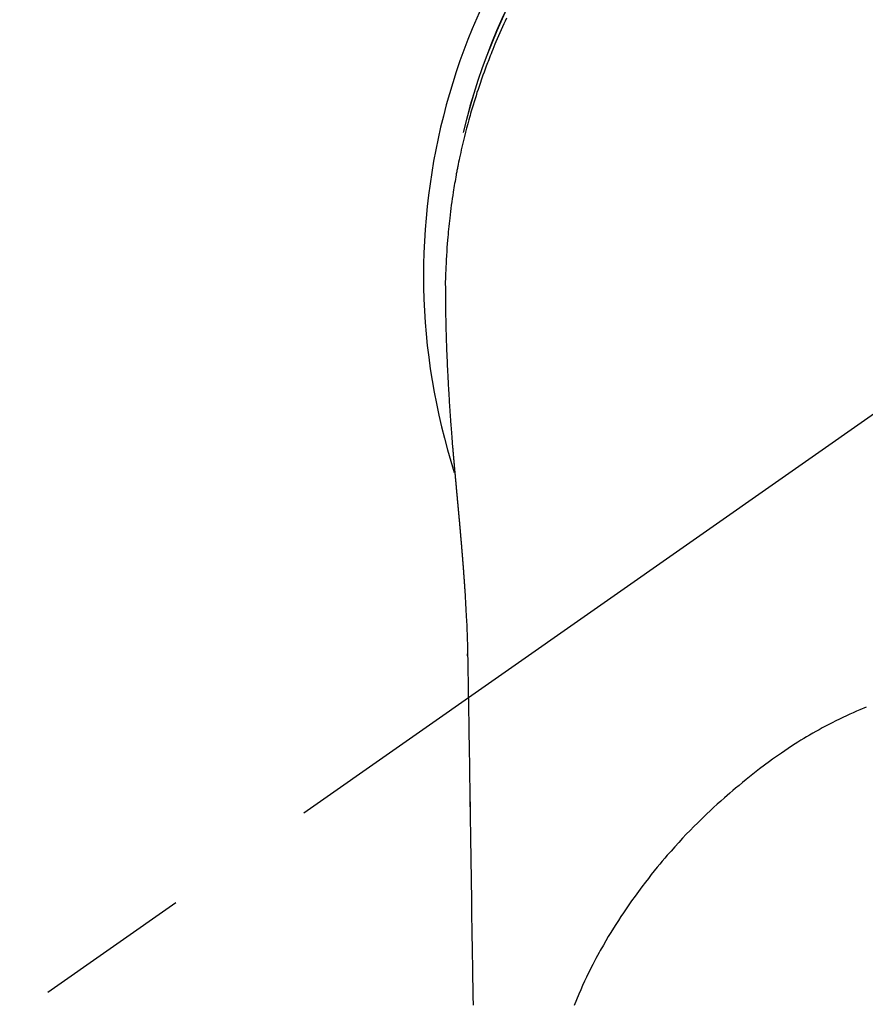
# Model space of a CAD drawing. Extents: x 28111 to 54233, y 210 to 8610.
# Drawn here: x 45423 to 45456, y 6911 to 6950 of the extents above; entities that cross this region are included whole.
import ezdxf

# ---------------------------------------------------------------- set-up
doc = ezdxf.new("R2010")
doc.units = 0
doc.header["$LTSCALE"] = 50
doc.header["$MEASUREMENT"] = 0
doc.linetypes.add('CENTER2', pattern=[1.125, 0.75, -0.125, 0.125, -0.125])
doc.layers.get('0').update_dxf_attribs({"linetype": 'CONTINUOUS'})
doc.layers.add('150-機器', color=8, linetype='CONTINUOUS')
doc.layers.add('160-文字', color=254, linetype='CONTINUOUS')
doc.styles.add('KH001', font='txt')
doc.dimstyles.new('KH1xx030', dxfattribs={"dimscale": 30, "dimtxt": 2, "dimasz": 0.6, "dimexe": 0.3, "dimexo": 1.2, "dimgap": 0.5, "dimtad": 3, "dimdec": 1, "dimdsep": 46, "dimlunit": 6, "dimtxsty": 'KH001', "dimblk": 'DOT', "dimcen": 1, "dimdle": 1, "dimclrd": 256, "dimclre": 256, "dimclrt": 256, "dimadec": 0, "dimazin": 0, "dimtfac": 1, "dimtdec": 1, "dimtix": 1, "dimtmove": 2, "dimatfit": 3, "dimldrblk": 'CLOSEDBLANK', "dimfxl": 1, "dimtolj": 1, "dimtzin": 0, "dimlwd": -1, "dimlwe": -1, "dimarcsym": 0})

# ---------------------------------------------------------------- blocks, each defined once
blk = doc.blocks.new('_ClosedBlank')
at = {"color": 0, "linetype": 'ByBlock', "lineweight": -2}
for p, q in [((-1, 0.1667), (0, 0)), ((-1, 0.1667), (-1, -0.1667)), ((0, 0), (-1, -0.1667))]:
    blk.add_line(p, q, dxfattribs=at)
blk = doc.blocks.new('_Dot')
at = {"color": 0, "linetype": 'ByBlock', "lineweight": -2}
blk.add_line((-0.5, 0), (-1, 0), dxfattribs=at)
at = {"color": 0, "linetype": 'ByBlock', "const_width": 0.5}
blk.add_lwpolyline([(-0.25, 0, 1), (0.25, 0, 1)], format="xyb", close=True, dxfattribs=at)

msp = doc.modelspace()

# ---------------------------------------------------------------- linework, layer by layer
at = {"layer": '150-機器', "color": 13, "linetype": 'CENTER2'}
msp.add_line((45464.65, 6940.134), (45220.632, 6769.271), dxfattribs=at)
at = {"layer": '150-機器', "color": 13, "linetype": 'Continuous'}
for points in [[(45442.041, 6950.419), (45441.986, 6950.301), (45441.931, 6950.183), (45441.877, 6950.065), (45441.824, 6949.946), (45441.771, 6949.827), (45441.719, 6949.708), (45441.667, 6949.589), (45441.616, 6949.469), (45441.574, 6949.369), (45441.533, 6949.269), (45441.492, 6949.168), (45441.451, 6949.068), (45441.419, 6948.987), (45441.387, 6948.907), (45441.355, 6948.826), (45441.324, 6948.745), (45441.3, 6948.684), (45441.277, 6948.624), (45441.253, 6948.563), (45441.23, 6948.502), (45441.185, 6948.38), (45441.14, 6948.257), (45441.096, 6948.135), (45441.053, 6948.012), (45441.024, 6947.93), (45440.995, 6947.848), (45440.967, 6947.766), (45440.939, 6947.684), (45440.898, 6947.56), (45440.857, 6947.437), (45440.818, 6947.313), (45440.779, 6947.188), (45440.74, 6947.064), (45440.702, 6946.939), (45440.664, 6946.815), (45440.627, 6946.69), (45440.603, 6946.606), (45440.578, 6946.522), (45440.555, 6946.438), (45440.531, 6946.354), (45440.485, 6946.187), (45440.441, 6946.019), (45440.397, 6945.85), (45440.355, 6945.681), (45440.329, 6945.575), (45440.303, 6945.47), (45440.278, 6945.364), (45440.253, 6945.257), (45440.229, 6945.151), (45440.205, 6945.045), (45440.182, 6944.938), (45440.159, 6944.832), (45440.141, 6944.746), (45440.124, 6944.661), (45440.107, 6944.575), (45440.089, 6944.489), (45440.081, 6944.447), (45440.072, 6944.404), (45440.064, 6944.362), (45440.055, 6944.319), (45440.047, 6944.276), (45440.039, 6944.233), (45440.031, 6944.19), (45440.024, 6944.147), (45440.008, 6944.061), (45439.993, 6943.975), (45439.978, 6943.889), (45439.963, 6943.803), (45439.948, 6943.717), (45439.934, 6943.631), (45439.92, 6943.545), (45439.906, 6943.458), (45439.886, 6943.328), (45439.866, 6943.199), (45439.848, 6943.069), (45439.83, 6942.939), (45439.813, 6942.808), (45439.796, 6942.678), (45439.781, 6942.547), (45439.765, 6942.417), (45439.753, 6942.308), (45439.741, 6942.199), (45439.729, 6942.09), (45439.718, 6941.981), (45439.708, 6941.871), (45439.698, 6941.762), (45439.688, 6941.653), (45439.679, 6941.543), (45439.667, 6941.39), (45439.656, 6941.237), (45439.646, 6941.083), (45439.637, 6940.93), (45439.633, 6940.864), (45439.629, 6940.798), (45439.626, 6940.732), (45439.623, 6940.667), (45439.619, 6940.579), (45439.616, 6940.491), (45439.612, 6940.403), (45439.609, 6940.315), (45439.604, 6940.226), (45439.599, 6940.138), (45439.595, 6940.049), (45439.592, 6939.96), (45439.591, 6939.892), (45439.591, 6939.823), (45439.591, 6939.754), (45439.592, 6939.685), (45439.592, 6939.577), (45439.593, 6939.47), (45439.593, 6939.362), (45439.594, 6939.254), (45439.594, 6939.176), (45439.595, 6939.098), (45439.596, 6939.02), (45439.597, 6938.942), (45439.597, 6938.888), (45439.598, 6938.834), (45439.599, 6938.781), (45439.6, 6938.727), (45439.601, 6938.643), (45439.603, 6938.559), (45439.604, 6938.475), (45439.606, 6938.391), (45439.607, 6938.324), (45439.608, 6938.258), (45439.609, 6938.192), (45439.611, 6938.125), (45439.613, 6938.047), (45439.615, 6937.969), (45439.617, 6937.891), (45439.62, 6937.813), (45439.622, 6937.743), (45439.623, 6937.674), (45439.625, 6937.604), (45439.628, 6937.534), (45439.63, 6937.453), (45439.633, 6937.372), (45439.636, 6937.292), (45439.64, 6937.211), (45439.642, 6937.145), (45439.644, 6937.08), (45439.647, 6937.015), (45439.65, 6936.949), (45439.652, 6936.884), (45439.655, 6936.818), (45439.658, 6936.753), (45439.66, 6936.687), (45439.664, 6936.615), (45439.667, 6936.543), (45439.671, 6936.471), (45439.674, 6936.399), (45439.677, 6936.344), (45439.68, 6936.29), (45439.683, 6936.235), (45439.685, 6936.18), (45439.69, 6936.088), (45439.695, 6935.996), (45439.699, 6935.904), (45439.704, 6935.811), (45439.708, 6935.756), (45439.711, 6935.7), (45439.714, 6935.645), (45439.717, 6935.589), (45439.722, 6935.517), (45439.726, 6935.444), (45439.73, 6935.371), (45439.734, 6935.299), (45439.74, 6935.212), (45439.745, 6935.125), (45439.751, 6935.038), (45439.756, 6934.951), (45439.763, 6934.852), (45439.769, 6934.753), (45439.776, 6934.654), (45439.783, 6934.555), (45439.787, 6934.5), (45439.791, 6934.445), (45439.795, 6934.389), (45439.799, 6934.334), (45439.804, 6934.26), (45439.81, 6934.186), (45439.815, 6934.112), (45439.82, 6934.038), (45439.826, 6933.953), (45439.833, 6933.869), (45439.839, 6933.784), (45439.846, 6933.699), (45439.854, 6933.598), (45439.862, 6933.496), (45439.871, 6933.395), (45439.879, 6933.293)], [(45439.879, 6933.293), (45439.879, 6933.286), (45439.88, 6933.279), (45439.881, 6933.272), (45439.881, 6933.265), (45439.882, 6933.258), (45439.882, 6933.251), (45439.883, 6933.244), (45439.883, 6933.237), (45439.884, 6933.23), (45439.885, 6933.223), (45439.885, 6933.216), (45439.886, 6933.209), (45439.886, 6933.202), (45439.887, 6933.196), (45439.887, 6933.189), (45439.888, 6933.182), (45439.889, 6933.175), (45439.889, 6933.168), (45439.89, 6933.162), (45439.89, 6933.155), (45439.891, 6933.148), (45439.892, 6933.14), (45439.892, 6933.133), (45439.893, 6933.126), (45439.893, 6933.119), (45439.894, 6933.112), (45439.894, 6933.105), (45439.895, 6933.098), (45439.896, 6933.091), (45439.896, 6933.084), (45439.897, 6933.077), (45439.897, 6933.07), (45439.898, 6933.063), (45439.899, 6933.056), (45439.899, 6933.049), (45439.9, 6933.042), (45439.9, 6933.035), (45439.901, 6933.028), (45439.902, 6933.021), (45439.902, 6933.013), (45439.903, 6933.006), (45439.903, 6932.999), (45439.904, 6932.992), (45439.905, 6932.985), (45439.905, 6932.978), (45439.906, 6932.971), (45439.907, 6932.964), (45439.907, 6932.957), (45439.908, 6932.949), (45439.908, 6932.942), (45439.909, 6932.935), (45439.91, 6932.928), (45439.91, 6932.921), (45439.911, 6932.914), (45439.911, 6932.907), (45439.912, 6932.9), (45439.913, 6932.892), (45439.913, 6932.885), (45439.914, 6932.878), (45439.915, 6932.871), (45439.915, 6932.864), (45439.916, 6932.857), (45439.916, 6932.849), (45439.917, 6932.842), (45439.918, 6932.835), (45439.918, 6932.828), (45439.919, 6932.821), (45439.92, 6932.813), (45439.92, 6932.806), (45439.921, 6932.799), (45439.921, 6932.792), (45439.922, 6932.785), (45439.923, 6932.778), (45439.923, 6932.771), (45439.924, 6932.764), (45439.925, 6932.757), (45439.925, 6932.75), (45439.926, 6932.742), (45439.926, 6932.735), (45439.927, 6932.728), (45439.928, 6932.721), (45439.928, 6932.713), (45439.929, 6932.706), (45439.93, 6932.699), (45439.93, 6932.692), (45439.931, 6932.684), (45439.932, 6932.677), (45439.932, 6932.67), (45439.933, 6932.663), (45439.933, 6932.655), (45439.934, 6932.648), (45439.935, 6932.641), (45439.935, 6932.634), (45439.936, 6932.626), (45439.937, 6932.619), (45439.937, 6932.612), (45439.938, 6932.604), (45439.939, 6932.597), (45439.939, 6932.59), (45439.94, 6932.582), (45439.941, 6932.575), (45439.941, 6932.568), (45439.942, 6932.56), (45439.943, 6932.553), (45439.943, 6932.546), (45439.944, 6932.539), (45439.944, 6932.531), (45439.945, 6932.524), (45439.946, 6932.517), (45439.946, 6932.509), (45439.947, 6932.502), (45439.948, 6932.494), (45439.948, 6932.487), (45439.949, 6932.48), (45439.95, 6932.472), (45439.95, 6932.465), (45439.951, 6932.458), (45439.952, 6932.45), (45439.952, 6932.443), (45439.953, 6932.436), (45439.954, 6932.428), (45439.954, 6932.421), (45439.955, 6932.413), (45439.956, 6932.407), (45439.956, 6932.4), (45439.957, 6932.392), (45439.958, 6932.385), (45439.958, 6932.377), (45439.959, 6932.37), (45439.96, 6932.363), (45439.96, 6932.355), (45439.961, 6932.348), (45439.962, 6932.34), (45439.962, 6932.333), (45439.963, 6932.325), (45439.964, 6932.318), (45439.964, 6932.31), (45439.965, 6932.303), (45439.966, 6932.296), (45439.966, 6932.288), (45439.967, 6932.281), (45439.968, 6932.273), (45439.968, 6932.266), (45439.969, 6932.258), (45439.97, 6932.251), (45439.97, 6932.243), (45439.971, 6932.236), (45439.972, 6932.228), (45439.972, 6932.221), (45439.973, 6932.213), (45439.974, 6932.206), (45439.975, 6932.198), (45439.975, 6932.191), (45439.976, 6932.183), (45439.977, 6932.176), (45439.977, 6932.168), (45439.978, 6932.161), (45439.979, 6932.153), (45439.979, 6932.146), (45439.98, 6932.138), (45439.981, 6932.131), (45439.981, 6932.123), (45439.982, 6932.116), (45439.983, 6932.108), (45439.983, 6932.101), (45439.984, 6932.093), (45439.985, 6932.086), (45439.985, 6932.078), (45439.986, 6932.07), (45439.987, 6932.063), (45439.988, 6932.055), (45439.988, 6932.048), (45439.989, 6932.04), (45439.99, 6932.033), (45439.99, 6932.026), (45439.991, 6932.018), (45439.992, 6932.011), (45439.992, 6932.003), (45439.993, 6931.996), (45439.994, 6931.988), (45439.994, 6931.98), (45439.995, 6931.973), (45439.996, 6931.965), (45439.997, 6931.958), (45439.997, 6931.95), (45439.998, 6931.942), (45439.999, 6931.935), (45439.999, 6931.927), (45440, 6931.919), (45440.001, 6931.912), (45440.001, 6931.904), (45440.002, 6931.897), (45440.003, 6931.889), (45440.004, 6931.881), (45440.004, 6931.874), (45440.005, 6931.866), (45440.006, 6931.858), (45440.006, 6931.851), (45440.007, 6931.843), (45440.008, 6931.835), (45440.009, 6931.828), (45440.009, 6931.82), (45440.01, 6931.812), (45440.011, 6931.805), (45440.011, 6931.797), (45440.012, 6931.789), (45440.013, 6931.782), (45440.013, 6931.774), (45440.014, 6931.766), (45440.015, 6931.758), (45440.016, 6931.751), (45440.016, 6931.743), (45440.017, 6931.735), (45440.018, 6931.728), (45440.018, 6931.72), (45440.019, 6931.712), (45440.02, 6931.704), (45440.021, 6931.697), (45440.021, 6931.689), (45440.022, 6931.681), (45440.023, 6931.673), (45440.023, 6931.666), (45440.024, 6931.658), (45440.025, 6931.651), (45440.026, 6931.643), (45440.026, 6931.636), (45440.027, 6931.628), (45440.028, 6931.62), (45440.028, 6931.612), (45440.029, 6931.605), (45440.03, 6931.597), (45440.03, 6931.589), (45440.03, 6931.581), (45440.031, 6931.573), (45440.032, 6931.566), (45440.032, 6931.558), (45440.033, 6931.55), (45440.034, 6931.542), (45440.035, 6931.534), (45440.035, 6931.527), (45440.036, 6931.519), (45440.037, 6931.511), (45440.038, 6931.503), (45440.038, 6931.495), (45440.039, 6931.487), (45440.04, 6931.48), (45440.04, 6931.472), (45440.041, 6931.464), (45440.042, 6931.456), (45440.043, 6931.448), (45440.043, 6931.44), (45440.044, 6931.433), (45440.045, 6931.425), (45440.045, 6931.417), (45440.046, 6931.409), (45440.047, 6931.401), (45440.048, 6931.393), (45440.048, 6931.385), (45440.049, 6931.377), (45440.05, 6931.37), (45440.051, 6931.362), (45440.051, 6931.354), (45440.052, 6931.346), (45440.053, 6931.338), (45440.053, 6931.33), (45440.054, 6931.322), (45440.055, 6931.314), (45440.056, 6931.306), (45440.056, 6931.298), (45440.057, 6931.29), (45440.058, 6931.283), (45440.059, 6931.276), (45440.059, 6931.268), (45440.06, 6931.26), (45440.061, 6931.252), (45440.062, 6931.244), (45440.062, 6931.236), (45440.063, 6931.228), (45440.064, 6931.22), (45440.064, 6931.212), (45440.065, 6931.204), (45440.066, 6931.196), (45440.067, 6931.188), (45440.067, 6931.18), (45440.068, 6931.172), (45440.069, 6931.164), (45440.07, 6931.156), (45440.07, 6931.148), (45440.071, 6931.14), (45440.072, 6931.132), (45440.073, 6931.124), (45440.073, 6931.116), (45440.074, 6931.108), (45440.075, 6931.1), (45440.075, 6931.092), (45440.076, 6931.084), (45440.077, 6931.076), (45440.078, 6931.068), (45440.078, 6931.06), (45440.079, 6931.052), (45440.08, 6931.044), (45440.081, 6931.036), (45440.081, 6931.028), (45440.082, 6931.02), (45440.083, 6931.012), (45440.084, 6931.004), (45440.084, 6930.996), (45440.085, 6930.988), (45440.086, 6930.98), (45440.087, 6930.972), (45440.087, 6930.964), (45440.088, 6930.956), (45440.089, 6930.948), (45440.09, 6930.939), (45440.09, 6930.931), (45440.091, 6930.923), (45440.092, 6930.915), (45440.092, 6930.907), (45440.093, 6930.9), (45440.094, 6930.892), (45440.095, 6930.884), (45440.095, 6930.876), (45440.096, 6930.868), (45440.097, 6930.859), (45440.098, 6930.851), (45440.098, 6930.843), (45440.099, 6930.835), (45440.1, 6930.827), (45440.101, 6930.819), (45440.101, 6930.811), (45440.102, 6930.803), (45440.103, 6930.794), (45440.104, 6930.786), (45440.104, 6930.778), (45440.105, 6930.77), (45440.106, 6930.762), (45440.107, 6930.754), (45440.107, 6930.746), (45440.108, 6930.737), (45440.109, 6930.729), (45440.11, 6930.721), (45440.11, 6930.713), (45440.111, 6930.705), (45440.112, 6930.696), (45440.113, 6930.688), (45440.113, 6930.68), (45440.114, 6930.672), (45440.115, 6930.664), (45440.116, 6930.655), (45440.116, 6930.647), (45440.117, 6930.639), (45440.118, 6930.631), (45440.119, 6930.623), (45440.119, 6930.614), (45440.12, 6930.606), (45440.121, 6930.598), (45440.121, 6930.59), (45440.122, 6930.582), (45440.123, 6930.573), (45440.124, 6930.565), (45440.124, 6930.557), (45440.125, 6930.549), (45440.126, 6930.54), (45440.127, 6930.532), (45440.127, 6930.524), (45440.128, 6930.517), (45440.129, 6930.508), (45440.13, 6930.5), (45440.13, 6930.492), (45440.131, 6930.483), (45440.132, 6930.475), (45440.133, 6930.467), (45440.133, 6930.459), (45440.134, 6930.45), (45440.135, 6930.442), (45440.136, 6930.434), (45440.136, 6930.425), (45440.137, 6930.417), (45440.138, 6930.409), (45440.139, 6930.401), (45440.139, 6930.392), (45440.14, 6930.384), (45440.141, 6930.376), (45440.142, 6930.367), (45440.142, 6930.359), (45440.143, 6930.351), (45440.144, 6930.342), (45440.145, 6930.334), (45440.145, 6930.326), (45440.146, 6930.317), (45440.147, 6930.309), (45440.148, 6930.301), (45440.148, 6930.292), (45440.149, 6930.284), (45440.15, 6930.275), (45440.151, 6930.267), (45440.151, 6930.259), (45440.152, 6930.25), (45440.153, 6930.242), (45440.154, 6930.234), (45440.154, 6930.225), (45440.155, 6930.217), (45440.156, 6930.208), (45440.157, 6930.2), (45440.157, 6930.192), (45440.158, 6930.183), (45440.159, 6930.175), (45440.16, 6930.166), (45440.16, 6930.158), (45440.161, 6930.15), (45440.162, 6930.142), (45440.163, 6930.134), (45440.163, 6930.125), (45440.164, 6930.117), (45440.165, 6930.108), (45440.166, 6930.1), (45440.166, 6930.092), (45440.167, 6930.083), (45440.168, 6930.075), (45440.169, 6930.066), (45440.169, 6930.058), (45440.17, 6930.049), (45440.171, 6930.041), (45440.172, 6930.032), (45440.172, 6930.024), (45440.173, 6930.015), (45440.174, 6930.007), (45440.175, 6929.999), (45440.175, 6929.99), (45440.176, 6929.982), (45440.177, 6929.973), (45440.178, 6929.965), (45440.178, 6929.956), (45440.179, 6929.948), (45440.18, 6929.939), (45440.181, 6929.931), (45440.181, 6929.922), (45440.182, 6929.914), (45440.183, 6929.905), (45440.183, 6929.897), (45440.184, 6929.888), (45440.185, 6929.879), (45440.186, 6929.871), (45440.186, 6929.862), (45440.187, 6929.854), (45440.188, 6929.845), (45440.189, 6929.837), (45440.189, 6929.828), (45440.19, 6929.82), (45440.191, 6929.811), (45440.192, 6929.803), (45440.192, 6929.794), (45440.193, 6929.785), (45440.194, 6929.777), (45440.195, 6929.769), (45440.195, 6929.761), (45440.196, 6929.752), (45440.197, 6929.744), (45440.198, 6929.735), (45440.198, 6929.726), (45440.199, 6929.718), (45440.2, 6929.709), (45440.201, 6929.701), (45440.201, 6929.692), (45440.202, 6929.683), (45440.203, 6929.675), (45440.204, 6929.666), (45440.204, 6929.658), (45440.205, 6929.649), (45440.206, 6929.64), (45440.207, 6929.632), (45440.207, 6929.623), (45440.208, 6929.614), (45440.209, 6929.606), (45440.209, 6929.597), (45440.21, 6929.588), (45440.211, 6929.58), (45440.212, 6929.571), (45440.212, 6929.563), (45440.213, 6929.554), (45440.214, 6929.545), (45440.215, 6929.537), (45440.215, 6929.528), (45440.216, 6929.519), (45440.217, 6929.511), (45440.218, 6929.502), (45440.218, 6929.493), (45440.219, 6929.484), (45440.22, 6929.476), (45440.221, 6929.467), (45440.221, 6929.458), (45440.222, 6929.45), (45440.223, 6929.441), (45440.223, 6929.432), (45440.224, 6929.424), (45440.225, 6929.415), (45440.226, 6929.406), (45440.226, 6929.397), (45440.227, 6929.39), (45440.228, 6929.381), (45440.229, 6929.372), (45440.229, 6929.364), (45440.23, 6929.355), (45440.231, 6929.346), (45440.232, 6929.337), (45440.232, 6929.329), (45440.233, 6929.32), (45440.234, 6929.311), (45440.235, 6929.302), (45440.235, 6929.294), (45440.236, 6929.285), (45440.237, 6929.276), (45440.237, 6929.267), (45440.238, 6929.258), (45440.239, 6929.25), (45440.24, 6929.241), (45440.24, 6929.232), (45440.241, 6929.223), (45440.242, 6929.215), (45440.243, 6929.206), (45440.243, 6929.197), (45440.244, 6929.188), (45440.245, 6929.179), (45440.245, 6929.17), (45440.246, 6929.162), (45440.247, 6929.153), (45440.248, 6929.144), (45440.248, 6929.135), (45440.249, 6929.126), (45440.25, 6929.118), (45440.251, 6929.109), (45440.251, 6929.1), (45440.252, 6929.091), (45440.253, 6929.082), (45440.253, 6929.073), (45440.254, 6929.065), (45440.255, 6929.056), (45440.256, 6929.047), (45440.256, 6929.038), (45440.257, 6929.029), (45440.258, 6929.02), (45440.258, 6929.012), (45440.259, 6929.003), (45440.26, 6928.995), (45440.261, 6928.986), (45440.261, 6928.977), (45440.262, 6928.968), (45440.263, 6928.959), (45440.264, 6928.95), (45440.264, 6928.941), (45440.265, 6928.932), (45440.266, 6928.923), (45440.266, 6928.915), (45440.267, 6928.906), (45440.268, 6928.897), (45440.269, 6928.888), (45440.269, 6928.879), (45440.27, 6928.87), (45440.271, 6928.861), (45440.271, 6928.852), (45440.272, 6928.843), (45440.273, 6928.834), (45440.274, 6928.825), (45440.274, 6928.816), (45440.275, 6928.807), (45440.276, 6928.798), (45440.276, 6928.789), (45440.277, 6928.78), (45440.278, 6928.771), (45440.279, 6928.763), (45440.279, 6928.754), (45440.28, 6928.745), (45440.281, 6928.736), (45440.281, 6928.727), (45440.282, 6928.718), (45440.283, 6928.709), (45440.284, 6928.7), (45440.284, 6928.691), (45440.285, 6928.682), (45440.286, 6928.673), (45440.286, 6928.664), (45440.287, 6928.655), (45440.288, 6928.646), (45440.288, 6928.638), (45440.289, 6928.629), (45440.29, 6928.62), (45440.291, 6928.611), (45440.291, 6928.602), (45440.292, 6928.592), (45440.293, 6928.583), (45440.293, 6928.574), (45440.294, 6928.565), (45440.295, 6928.556), (45440.295, 6928.547), (45440.296, 6928.538), (45440.297, 6928.529), (45440.298, 6928.52), (45440.298, 6928.511), (45440.299, 6928.502), (45440.3, 6928.493), (45440.3, 6928.484), (45440.301, 6928.475), (45440.302, 6928.466), (45440.302, 6928.457), (45440.303, 6928.448), (45440.304, 6928.438), (45440.305, 6928.429), (45440.305, 6928.42), (45440.306, 6928.411), (45440.307, 6928.402), (45440.307, 6928.393), (45440.308, 6928.384), (45440.309, 6928.375), (45440.309, 6928.366), (45440.31, 6928.357), (45440.311, 6928.347), (45440.311, 6928.338), (45440.312, 6928.329), (45440.313, 6928.32), (45440.314, 6928.311), (45440.314, 6928.302), (45440.315, 6928.293), (45440.316, 6928.283), (45440.316, 6928.274), (45440.317, 6928.265), (45440.318, 6928.257), (45440.318, 6928.248), (45440.319, 6928.239), (45440.32, 6928.23), (45440.32, 6928.22), (45440.321, 6928.211), (45440.322, 6928.202), (45440.322, 6928.193), (45440.323, 6928.184), (45440.324, 6928.174), (45440.324, 6928.165), (45440.325, 6928.156), (45440.326, 6928.147), (45440.327, 6928.138), (45440.327, 6928.128), (45440.328, 6928.119), (45440.329, 6928.11), (45440.329, 6928.101), (45440.33, 6928.092), (45440.331, 6928.082), (45440.331, 6928.073), (45440.332, 6928.064), (45440.333, 6928.055), (45440.333, 6928.045), (45440.334, 6928.036), (45440.335, 6928.027), (45440.335, 6928.018), (45440.336, 6928.008), (45440.337, 6927.999), (45440.337, 6927.99), (45440.338, 6927.981), (45440.339, 6927.971), (45440.339, 6927.962), (45440.34, 6927.953), (45440.341, 6927.943), (45440.341, 6927.934), (45440.342, 6927.925), (45440.343, 6927.916), (45440.343, 6927.906), (45440.344, 6927.897), (45440.345, 6927.888), (45440.345, 6927.879), (45440.346, 6927.87), (45440.346, 6927.861), (45440.347, 6927.851), (45440.348, 6927.842), (45440.348, 6927.833), (45440.349, 6927.823), (45440.35, 6927.814), (45440.35, 6927.805), (45440.351, 6927.795), (45440.352, 6927.786), (45440.352, 6927.777), (45440.353, 6927.767), (45440.354, 6927.758), (45440.354, 6927.749), (45440.355, 6927.739), (45440.356, 6927.73), (45440.356, 6927.721), (45440.357, 6927.711), (45440.358, 6927.702), (45440.358, 6927.693), (45440.359, 6927.683), (45440.36, 6927.674), (45440.36, 6927.664), (45440.361, 6927.655), (45440.361, 6927.646), (45440.362, 6927.636), (45440.363, 6927.627), (45440.363, 6927.618), (45440.364, 6927.608), (45440.365, 6927.599), (45440.365, 6927.59), (45440.366, 6927.58), (45440.367, 6927.571), (45440.367, 6927.561), (45440.368, 6927.552), (45440.369, 6927.543)], [(45440.369, 6927.543), (45440.385, 6927.283), (45440.401, 6927.023), (45440.416, 6926.763), (45440.43, 6926.503), (45440.44, 6926.318), (45440.448, 6926.132), (45440.456, 6925.947), (45440.462, 6925.761), (45440.469, 6925.568), (45440.474, 6925.375), (45440.479, 6925.181), (45440.482, 6924.988), (45440.484, 6924.901), (45440.485, 6924.813), (45440.486, 6924.726), (45440.487, 6924.638), (45440.489, 6924.518), (45440.491, 6924.399), (45440.493, 6924.279), (45440.495, 6924.159), (45440.498, 6924.026), (45440.5, 6923.893), (45440.502, 6923.76), (45440.504, 6923.627), (45440.506, 6923.507), (45440.508, 6923.388), (45440.51, 6923.269), (45440.512, 6923.149), (45440.514, 6923.012), (45440.517, 6922.876), (45440.519, 6922.739), (45440.521, 6922.603), (45440.525, 6922.369), (45440.529, 6922.135), (45440.532, 6921.901), (45440.536, 6921.667), (45440.54, 6921.434), (45440.544, 6921.2), (45440.547, 6920.967), (45440.551, 6920.733), (45440.555, 6920.476), (45440.559, 6920.219), (45440.563, 6919.962), (45440.567, 6919.704), (45440.571, 6919.459), (45440.575, 6919.213), (45440.578, 6918.967), (45440.582, 6918.722), (45440.589, 6918.292), (45440.596, 6917.862), (45440.603, 6917.431), (45440.609, 6917.001), (45440.615, 6916.587), (45440.62, 6916.173), (45440.625, 6915.759), (45440.631, 6915.345), (45440.641, 6914.604), (45440.652, 6913.864), (45440.663, 6913.124), (45440.675, 6912.384), (45440.68, 6912.023), (45440.686, 6911.662), (45440.692, 6911.301), (45440.698, 6910.939)], [(45440.483, 6924.911), (45440.483, 6924.912), (45440.483, 6924.913), (45440.483, 6924.914), (45440.483, 6924.915), (45440.483, 6924.916), (45440.483, 6924.917), (45440.483, 6924.918), (45440.483, 6924.919), (45440.483, 6924.92), (45440.483, 6924.921), (45440.483, 6924.922), (45440.483, 6924.923), (45440.483, 6924.924), (45440.483, 6924.925), (45440.483, 6924.926), (45440.483, 6924.927), (45440.483, 6924.928), (45440.483, 6924.929), (45440.483, 6924.93), (45440.483, 6924.931), (45440.483, 6924.932), (45440.483, 6924.933), (45440.483, 6924.934), (45440.483, 6924.935), (45440.483, 6924.936), (45440.483, 6924.937), (45440.483, 6924.938), (45440.483, 6924.939), (45440.483, 6924.94), (45440.483, 6924.941), (45440.483, 6924.942), (45440.483, 6924.943), (45440.483, 6924.944), (45440.483, 6924.945), (45440.483, 6924.946), (45440.483, 6924.947), (45440.482, 6924.948), (45440.482, 6924.949), (45440.482, 6924.95), (45440.482, 6924.951), (45440.482, 6924.952), (45440.482, 6924.953), (45440.482, 6924.954), (45440.482, 6924.955), (45440.482, 6924.956), (45440.482, 6924.957), (45440.482, 6924.958), (45440.482, 6924.959), (45440.482, 6924.96), (45440.482, 6924.961), (45440.482, 6924.962), (45440.482, 6924.963), (45440.482, 6924.964), (45440.482, 6924.965), (45440.482, 6924.966), (45440.482, 6924.967), (45440.482, 6924.968), (45440.482, 6924.969), (45440.482, 6924.97), (45440.482, 6924.971), (45440.482, 6924.972), (45440.482, 6924.973), (45440.482, 6924.974), (45440.482, 6924.975), (45440.482, 6924.976), (45440.482, 6924.977), (45440.482, 6924.978), (45440.482, 6924.979), (45440.482, 6924.98), (45440.482, 6924.981), (45440.482, 6924.982), (45440.482, 6924.983), (45440.482, 6924.984), (45440.482, 6924.985), (45440.482, 6924.986), (45440.482, 6924.987), (45440.482, 6924.988)], [(45456.418, 6922.862), (45456.168, 6922.757), (45456.034, 6922.699), (45455.901, 6922.64), (45455.768, 6922.58), (45455.636, 6922.519), (45455.492, 6922.451), (45455.349, 6922.382), (45455.206, 6922.312), (45455.064, 6922.24), (45454.931, 6922.172), (45454.798, 6922.103), (45454.666, 6922.032), (45454.535, 6921.96), (45454.409, 6921.89), (45454.284, 6921.819), (45454.16, 6921.747), (45454.036, 6921.674), (45453.921, 6921.604), (45453.806, 6921.534), (45453.691, 6921.462), (45453.578, 6921.39), (45453.44, 6921.301), (45453.303, 6921.21), (45453.167, 6921.119), (45453.031, 6921.027), (45452.912, 6920.944), (45452.793, 6920.861), (45452.675, 6920.777), (45452.558, 6920.692), (45452.356, 6920.541), (45452.156, 6920.388), (45451.958, 6920.233), (45451.76, 6920.076), (45451.619, 6919.962), (45451.478, 6919.848), (45451.337, 6919.733), (45451.198, 6919.616), (45451.085, 6919.522), (45450.973, 6919.426), (45450.862, 6919.33), (45450.751, 6919.233), (45450.607, 6919.106), (45450.463, 6918.977), (45450.321, 6918.847), (45450.18, 6918.716), (45450.054, 6918.598), (45449.929, 6918.478), (45449.805, 6918.358), (45449.682, 6918.237), (45449.529, 6918.084), (45449.378, 6917.93), (45449.228, 6917.775), (45449.079, 6917.618), (45448.924, 6917.45), (45448.769, 6917.28), (45448.617, 6917.108), (45448.466, 6916.936), (45448.365, 6916.818), (45448.265, 6916.699), (45448.165, 6916.58), (45448.066, 6916.46), (45447.946, 6916.312), (45447.827, 6916.163), (45447.71, 6916.013), (45447.593, 6915.862), (45447.453, 6915.677), (45447.314, 6915.49), (45447.177, 6915.303), (45447.042, 6915.113), (45446.959, 6914.996), (45446.877, 6914.878), (45446.796, 6914.76), (45446.716, 6914.641), (45446.613, 6914.486), (45446.512, 6914.331), (45446.412, 6914.175), (45446.313, 6914.018), (45446.21, 6913.852), (45446.109, 6913.684), (45446.01, 6913.516), (45445.912, 6913.346), (45445.87, 6913.273), (45445.829, 6913.2), (45445.788, 6913.126), (45445.747, 6913.053), (45445.615, 6912.809), (45445.487, 6912.563), (45445.362, 6912.316), (45445.24, 6912.066), (45445.159, 6911.897), (45445.08, 6911.727), (45445.003, 6911.556), (45444.928, 6911.384), (45444.832, 6911.159), (45444.739, 6910.932)], [(45440.585, 6918.874), (45440.585, 6918.876), (45440.585, 6918.877), (45440.585, 6918.879), (45440.585, 6918.88), (45440.585, 6918.882), (45440.585, 6918.884), (45440.585, 6918.885), (45440.585, 6918.887), (45440.585, 6918.889), (45440.585, 6918.89), (45440.585, 6918.892), (45440.585, 6918.894), (45440.585, 6918.895), (45440.585, 6918.897), (45440.585, 6918.899), (45440.585, 6918.9), (45440.585, 6918.902), (45440.585, 6918.904), (45440.585, 6918.905), (45440.585, 6918.907), (45440.585, 6918.909), (45440.585, 6918.91), (45440.585, 6918.912), (45440.585, 6918.914), (45440.585, 6918.915), (45440.585, 6918.917), (45440.585, 6918.918), (45440.585, 6918.92), (45440.585, 6918.922), (45440.584, 6918.923), (45440.584, 6918.925), (45440.584, 6918.927), (45440.584, 6918.928), (45440.584, 6918.93), (45440.584, 6918.932), (45440.584, 6918.933), (45440.584, 6918.935), (45440.584, 6918.937), (45440.584, 6918.938), (45440.584, 6918.94), (45440.584, 6918.942), (45440.584, 6918.943), (45440.584, 6918.945), (45440.584, 6918.947), (45440.584, 6918.948), (45440.584, 6918.95), (45440.584, 6918.951), (45440.584, 6918.953), (45440.584, 6918.955), (45440.584, 6918.956), (45440.584, 6918.958), (45440.584, 6918.96), (45440.584, 6918.961), (45440.584, 6918.963), (45440.584, 6918.965), (45440.584, 6918.966), (45440.584, 6918.968), (45440.584, 6918.97), (45440.584, 6918.971), (45440.584, 6918.973), (45440.584, 6918.975), (45440.584, 6918.976), (45440.584, 6918.978), (45440.584, 6918.98), (45440.584, 6918.981), (45440.584, 6918.983), (45440.584, 6918.985), (45440.584, 6918.986), (45440.584, 6918.988), (45440.584, 6918.989), (45440.584, 6918.991), (45440.584, 6918.993), (45440.584, 6918.994), (45440.584, 6918.996), (45440.584, 6918.998), (45440.584, 6918.999), (45440.584, 6919.001), (45440.584, 6919.003), (45440.584, 6919.004), (45440.583, 6919.006), (45440.583, 6919.008), (45440.583, 6919.009), (45440.583, 6919.011), (45440.583, 6919.013), (45440.583, 6919.014), (45440.583, 6919.016), (45440.583, 6919.018), (45440.583, 6919.019), (45440.583, 6919.021), (45440.583, 6919.022), (45440.583, 6919.024), (45440.583, 6919.026), (45440.583, 6919.027), (45440.583, 6919.029), (45440.583, 6919.031), (45440.583, 6919.032), (45440.583, 6919.034), (45440.583, 6919.036), (45440.583, 6919.037), (45440.583, 6919.039), (45440.583, 6919.041), (45440.583, 6919.042), (45440.583, 6919.044), (45440.583, 6919.046), (45440.583, 6919.047), (45440.583, 6919.049), (45440.583, 6919.051), (45440.583, 6919.052), (45440.583, 6919.054), (45440.583, 6919.055), (45440.583, 6919.057), (45440.583, 6919.059), (45440.583, 6919.06), (45440.583, 6919.062), (45440.583, 6919.064), (45440.583, 6919.065), (45440.583, 6919.067), (45440.583, 6919.069), (45440.583, 6919.07), (45440.583, 6919.072), (45440.583, 6919.074), (45440.583, 6919.075), (45440.583, 6919.077), (45440.583, 6919.079), (45440.583, 6919.08), (45440.583, 6919.082), (45440.583, 6919.084)]]:
    msp.add_lwpolyline(points, dxfattribs=at)
for centre, radius, start, end in [((45464.65, 6940.134), 25.931, 0, 197.7244), ((45464.65, 6940.077), 25.02, 13.3229, 166.6771), ((45464.657, 6940.077), 25.02, 13.3229, 166.6771)]:
    msp.add_arc(centre, radius, start, end, dxfattribs=at)

# ---------------------------------------------------------------- leaders
at = {"layer": '160-文字', "annotation_type": 0, "has_hookline": 1, "hookline_direction": 0}
for points, text_width in [([(44705.982, 6953.885), (45521.755, 5370.675), (45539.755, 5370.675)], 1240.203), ([(44975.982, 6947.124), (45634.531, 5642.41), (45652.531, 5642.41)], 1630.051), ([(45344.657, 6947.323), (46280.866, 5901.678), (46298.866, 5901.678)], 963.959)]:
    msp.add_leader(points, dimstyle='KH1xx030', override={"dimgap": 0.5, "dimtad": 1}, dxfattribs=dict(at, text_width=text_width))

doc.saveas('drawing.dxf')
